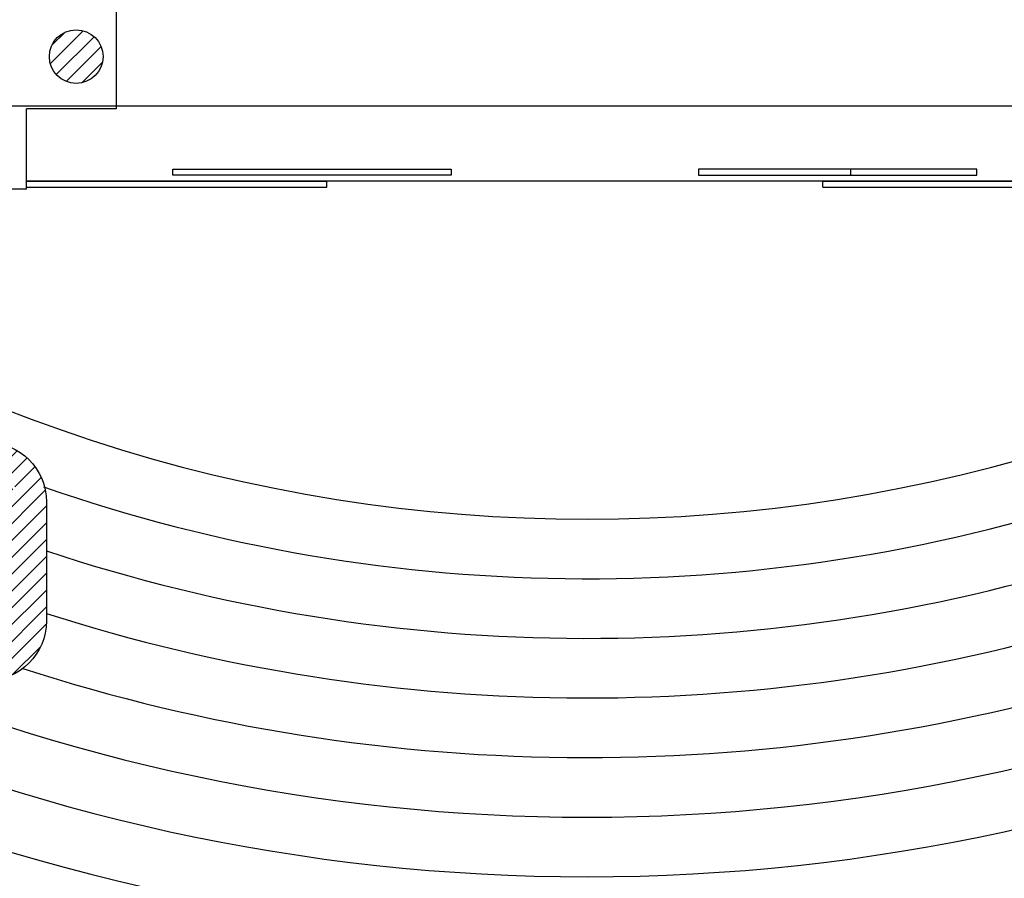
# Model space of a CAD drawing. Extents: x -2594 to 242556, y -25960 to 64244.
# Drawn here: x 49916 to 54870, y 15526 to 19848 of the extents above; entities that cross this region are included whole.
import ezdxf

# ---------------------------------------------------------------- set-up
doc = ezdxf.new("R2010")
doc.units = 0
doc.header["$LTSCALE"] = 50
doc.header["$MEASUREMENT"] = 0
doc.layers.get('0').update_dxf_attribs({"color": 8, "linetype": 'CONTINUOUS'})
for name, color, linetype in [('ACO', 8, 'CONTINUOUS'), ('AFLST', 8, 'CONTINUOUS'), ('IPXLIBROS', 8, 'CONTINUOUS'), ('IWA', 8, 'CONTINUOUS'), ('MAIN', 8, 'CONTINUOUS'), ('MAIN_ANT-STORAGE', 7, 'CONTINUOUS'), ('MAIN_LAC-PANEL', 7, 'CONTINUOUS'), ('X-AWA', 8, 'CONTINUOUS')]:
    doc.layers.add(name, color=color, linetype=linetype)

msp = doc.modelspace()

# ---------------------------------------------------------------- hatches: boundary and pattern name
at = {"layer": 'X-AWA'}
h = msp.add_hatch(dxfattribs=at)
h.set_pattern_fill('_U', color=256, scale=60, angle=45, style=0, pattern_type=0)
h.set_pattern_definition([(45, (-82137.8, -9824.26), (-42.426407, 42.426407), [])])
h.paths.add_polyline_path([(25779.07474, 26552.8188), (25331.70956, 26553.31497), (25331.70956, 25948.68322), (25778.40353, 25947.63417)], flags=17)
h.paths.add_polyline_path([(28444.12075, 26781.11545), (29084.12036, 26780.40562), (29083.42366, 26152.24007), (28443.42405, 26152.94989)], flags=17)
h.paths.add_polyline_path([(28554.12068, 26780.99345), (28974.12043, 26780.52762), (28974.58625, 27200.52737), (28554.58651, 27200.99319)], flags=16)
h.paths.add_polyline_path([(47121.89692, 19065.68917), (47122.68213, 19773.65426), (46472.68253, 19774.37518), (46471.89721, 19066.3054)])
h.paths.add_polyline_path([(44068.92616, 19068.58353), (44069.70212, 19768.215), (43419.70252, 19768.93591), (43418.92644, 19069.19976)])
h.paths.add_polyline_path([(41037.96932, 19071.45703), (41038.73891, 19765.34289), (40388.73931, 19766.06381), (40387.9696, 19072.07326)])
h.paths.add_polyline_path([(38042.36109, 19083.60879), (38043.13673, 19782.95158), (37393.13713, 19783.6725), (37392.36384, 19086.44976)])
h.paths.add_polyline_path([(25904.90749, 19114.94405), (25905.65922, 19792.72834), (25389.64671, 19793.30065), (25388.8945, 19115.08052)], flags=16)
h.paths.add_polyline_path([(29061.63122, 19114.77215), (29062.38234, 19792.00743), (27896.37024, 19793.30065), (27895.61802, 19115.08052)])
h.paths.add_polyline_path([(31404.20165, 19114.29376), (31404.95884, 19797.00477), (32054.95844, 19796.28385), (32054.19852, 19111.1086)])
h.paths.add_polyline_path([(34397.53494, 19801.28119), (34396.75672, 19099.61502), (35046.75383, 19096.6466), (35047.53454, 19800.56027)])
h.paths.add_polyline_path([(47077.81919, 26118.82257), (46457.81919, 26118.82257), (46457.81919, 26738.82257), (47077.81919, 26738.82257)])
h.paths.add_polyline_path([(44056.55532, 26118.82257), (43436.55532, 26118.82257), (43436.55532, 26738.82257), (44056.55532, 26738.82257)])
h.paths.add_polyline_path([(41083.71652, 26113.1464), (41084.40971, 26738.14602), (40474.41008, 26738.82257), (40473.71689, 26113.82295)])
h.paths.add_polyline_path([(38080.17318, 26118.82257), (37470.17318, 26118.82257), (37470.17318, 26738.82257), (38080.17318, 26738.82257)])
h.paths.add_polyline_path([(35079.70231, 26118.82257), (34459.70231, 26118.82257), (34459.70231, 26738.82257), (35079.70231, 26738.82257)])
edge = h.paths.add_edge_path()
edge.add_arc((49750.27483, 26403.79469), 135, 0, 360)
edge = h.paths.add_edge_path()
edge.add_arc((50200.27483, 24403.79469), 135, 0, 360)
edge = h.paths.add_edge_path()
edge.add_arc((49750.27483, 24403.79469), 135, 0, 360)
edge = h.paths.add_edge_path()
edge.add_arc((50200.27483, 19662.24972), 135, 0, 360)
edge = h.paths.add_edge_path()
edge.add_arc((49738.59981, 19413.39317), 120, 0, 360)
h.paths.add_polyline_path([(49900.27483, 17496.31363), (49600.27483, 17496.31363), (49600.27483, 17486.31363), (49745.27483, 17486.31363), (49745.27483, 16756.31363), (49600.27483, 16756.31363), (49600.27483, 16746.31363), (49900.27483, 16746.31363), (49900.27483, 16756.31363), (49755.27483, 16756.31363), (49755.27483, 17486.31363), (49900.27483, 17486.31363)], flags=16)
edge = h.paths.add_edge_path()
edge.add_arc((49750.27483, 16821.31363), 300, 180, 360, ccw=False)
edge.add_line((49450.27483, 16821.31363), (49450.27483, 17421.31363))
edge.add_arc((49750.27483, 17421.31363), 300, 0, 180, ccw=False)
edge.add_line((50050.27483, 17421.31363), (50050.27483, 16821.31363))
edge = h.paths.add_edge_path()
edge.add_arc((43750.27483, 16952.34524), 300, 180, 360, ccw=False)
edge.add_line((43450.27483, 16952.34524), (43450.27483, 17552.34524))
edge.add_arc((43750.27483, 17552.34524), 300, 0, 180, ccw=False)
edge.add_line((44050.27483, 17552.34524), (44050.27483, 16952.34524))
h.paths.add_polyline_path([(43900.27483, 17627.34524), (43600.27483, 17627.34524), (43600.27483, 17617.34524), (43745.27483, 17617.34524), (43745.27483, 16887.34524), (43600.27483, 16887.34524), (43600.27483, 16877.34524), (43900.27483, 16877.34524), (43900.27483, 16887.34524), (43755.27483, 16887.34524), (43755.27483, 17617.34524), (43900.27483, 17617.34524)], flags=16)
h.paths.add_polyline_path([(31900.27483, 18283.11416), (31600.27483, 18283.11416), (31600.27483, 18273.11416), (31745.27483, 18273.11416), (31745.27483, 17543.11416), (31600.27483, 17543.11416), (31600.27483, 17533.11416), (31900.27483, 17533.11416), (31900.27483, 17543.11416), (31755.27483, 17543.11416), (31755.27483, 18273.11416), (31900.27483, 18273.11416)], flags=16)
h.paths.add_polyline_path([(37900.27483, 17889.48676), (37600.27483, 17889.48676), (37600.27483, 17879.48676), (37745.27483, 17879.48676), (37745.27483, 17149.48676), (37600.27483, 17149.48676), (37600.27483, 17139.48676), (37900.27483, 17139.48676), (37900.27483, 17149.48676), (37755.27483, 17149.48676), (37755.27483, 17879.48676), (37900.27483, 17879.48676)], flags=16)
edge = h.paths.add_edge_path()
edge.add_arc((31750.27483, 17608.11416), 300, 180, 360, ccw=False)
edge.add_line((31450.27483, 17608.11416), (31450.27483, 18208.11416))
edge.add_arc((31750.27483, 18208.11416), 300, 0, 180, ccw=False)
edge.add_line((32050.27483, 18208.11416), (32050.27483, 17608.11416))
edge = h.paths.add_edge_path()
edge.add_arc((37750.27483, 17214.48676), 300, 180, 360, ccw=False)
edge.add_line((37450.27483, 17214.48676), (37450.27483, 17814.48676))
edge.add_arc((37750.27483, 17814.48676), 300, 0, 180, ccw=False)
edge.add_line((38050.27483, 17814.48676), (38050.27483, 17214.48676))
h.paths.add_polyline_path([(25900.27483, 18808.79469), (25600.27483, 18808.79469), (25600.27483, 18798.79469), (25745.27483, 18798.79469), (25745.27483, 18068.79469), (25600.27483, 18068.79469), (25600.27483, 18058.79469), (25900.27483, 18058.79469), (25900.27483, 18068.79469), (25755.27483, 18068.79469), (25755.27483, 18798.79469), (25900.27483, 18798.79469)], flags=16)
edge = h.paths.add_edge_path()
edge.add_arc((25750.27483, 18133.79469), 300, 180, 360, ccw=False)
edge.add_line((25450.27483, 18133.79469), (25450.27483, 18733.79469))
edge.add_arc((25750.27483, 18733.79469), 300, 0, 180, ccw=False)
edge.add_line((26050.27483, 18733.79469), (26050.27483, 18133.79469))
edge = h.paths.add_edge_path()
edge.add_line((25331.70956, 26784.56742), (25751.70956, 26784.1016))
edge.add_line((25751.70956, 26784.1016), (25751.70956, 27204.10186))
edge.add_line((25751.70956, 27204.10186), (25331.70956, 27204.56768))
edge.add_line((25331.70956, 27204.56768), (25331.24374, 26784.56794))
edge.add_line((28323.85478, 26541.37448), (27903.85593, 26542.64265))
edge.add_line((27903.85593, 26542.64265), (27903.19047, 25942.64421))
edge.add_line((27903.19047, 25942.64421), (28323.18964, 25941.65786))
edge.add_line((28323.18964, 25941.65786), (28323.85509, 26541.6563))
edge.add_line((28554.12068, 26780.99345), (28974.12043, 26780.52762))
edge.add_line((30819.38567, 26780.35975), (31253.28328, 26779.87852))
edge.add_line((31253.28328, 26779.87852), (31253.74905, 27199.83363))
edge.add_line((31253.74905, 27199.83363), (30819.85144, 27200.31487))
edge.add_line((30819.85144, 27200.31487), (30819.38358, 26778.48104))
edge.add_line((31405.77329, 26157.8303), (32042.59332, 26157.124))
edge.add_line((32042.59332, 26157.124), (32043.28097, 26777.12362))
edge.add_line((32043.28097, 26777.12362), (31406.46093, 26777.82992))
edge.add_line((31406.46093, 26777.82992), (31405.76424, 26149.66436))
edge.add_line((28412.38274, 19792.72834), (28411.63101, 19114.94405))
edge.add_line((28315.61816, 19114.96945), (28316.36998, 19792.83483))

# ---------------------------------------------------------------- linework, layer by layer
at = {"color": 60, "linetype": 'Continuous', "invisible_edges": 15}
for points in [[(53418.84999, 17717.03629, 664.20001), (53399.85, 17320.81631, 664.20001), (53399.85, 17736.03631, 664.20001)], [(53399.85, 17736.03631, 664.20001), (53845.45, 17717.03629, 664.20001), (53418.84999, 17717.03629, 664.20001)], [(53399.85, 17736.03631, 664.20001), (53864.45001, 17736.03631, 664.20001), (53845.45, 17717.03629, 664.20001)], [(53418.84999, 17717.03629, 711.19998), (53845.45, 17717.03629, 711.19998), (53399.85, 17736.03631, 711.19998)], [(53845.45, 17717.03629, 711.19998), (53864.45001, 17736.03631, 711.19998), (53399.85, 17736.03631, 711.19998)], [(53399.85, 17736.03631, 711.19998), (53399.85, 17320.81631, 711.19998), (53418.84999, 17717.03629, 711.19998)], [(53864.45001, 17320.81631, 664.20001), (53845.45, 17717.03629, 664.20001), (53864.45001, 17736.03631, 664.20001)], [(53845.45, 17717.03629, 711.19998), (53864.45001, 17320.81631, 711.19998), (53864.45001, 17736.03631, 711.19998)], [(53418.84999, 17320.81631, 664.20001), (53380.8, 17301.81632, 664.20001), (53399.85, 17320.81631, 664.20001)], [(53845.45, 17320.81631, 664.20001), (53380.8, 17301.81632, 664.20001), (53418.84999, 17320.81631, 664.20001)], [(53845.45, 17320.81631, 664.20001), (53883.49999, 17301.81632, 664.20001), (53380.8, 17301.81632, 664.20001)], [(53418.84999, 17320.81631, 711.19998), (53380.8, 17320.81631, 724.70002), (53883.49999, 17320.81631, 724.70002)], [(53418.84999, 17320.81631, 711.19998), (53399.85, 17320.81631, 711.19998), (53380.8, 17320.81631, 724.70002)], [(53399.85, 17320.81631, 711.19998), (53380.8, 17320.81631, 664.20001), (53380.8, 17320.81631, 724.70002)], [(53418.84999, 17320.81631, 711.19998), (53883.49999, 17320.81631, 724.70002), (53845.45, 17320.81631, 711.19998)], [(53864.45001, 17320.81631, 664.20001), (53883.49999, 17301.81632, 664.20001), (53845.45, 17320.81631, 664.20001)], [(53883.49999, 17320.81631, 724.70002), (53864.45001, 17320.81631, 711.19998), (53845.45, 17320.81631, 711.19998)], [(53883.49999, 17320.81631, 724.70002), (53883.49999, 17320.81631, 664.20001), (53864.45001, 17320.81631, 711.19998)]]:
    msp.add_3dface(points, dxfattribs=at)
at = {"layer": 'ACO'}
msp.add_lwpolyline([(50050.27483, 16821.31363, -1), (49450.27483, 16821.31363), (49450.27483, 17421.31363, -1), (50050.27483, 17421.31363)], format="xyb", close=True, dxfattribs=at)
at = {"layer": 'AFLST'}
for radius, start, end in [(10712.46816, 216.828861093, 323.171138907), (10412.46816, 218.075354554, 321.924645446), (10112.46816, 219.419426722, 320.580573278), (9812.46816, 220.874649749, 319.125350251), (9512.46816, 222.457621677, 317.542378323), (8312.46816, 250.792896621, 288.877318574), (8612.46816, 251.587204267, 288.1977813), (8912.46816, 252.228068241, 287.564903361), (9212.46816, 252.049938252, 287.811141359)]:
    msp.add_arc((52770.61712, 25346.25186), radius, start, end, dxfattribs=at)
at = {"layer": 'IPXLIBROS'}
for p, q in [((13969.92112, 19413.79469), (92650.72642, 19413.79469)), ((55467.70412, 19035.63783), (49950.63641, 19035.63783)), ((53956.68109, 19035.50295), (55467.70412, 19035.50295)), ((53956.68109, 19005.50295), (55467.70412, 19005.50295))]:
    msp.add_line(p, q, dxfattribs=at)
msp.add_arc((52770.61712, 25346.25186), 8012.46816, 233.265785637, 306.734214363, dxfattribs=at)
at = {"layer": 'IWA'}
for q in [(49950.63641, 19399.13319), (49830.63641, 18995.63783)]:
    msp.add_line((49950.63641, 18995.63783), q, dxfattribs=at)
at = {"layer": 'MAIN', "color": 60, "linetype": 'Continuous', "invisible_edges": 15}
for points in [[(52099.39203, 17938.83569, 12.7), (52086.69203, 17938.83569, 12.7), (52090.41177, 17947.81596, 12.7), (52099.39203, 17951.53572, 12.7)], [(52099.39203, 17938.83569, 12.7), (52099.39203, 17926.1357, 12.7), (52090.41177, 17929.85546, 12.7), (52086.69203, 17938.83569, 12.7)], [(52099.39203, 17938.83569, 22.86), (52095.58203, 17938.83569, 22.86), (52096.69795, 17941.52979, 22.86), (52099.39203, 17942.64571, 22.86)], [(52099.39203, 17938.83569, 22.86), (52099.39203, 17935.02571, 22.86), (52096.69795, 17936.14163, 22.86), (52095.58203, 17938.83569, 22.86)], [(52099.39203, 17938.83569, 12.7), (52099.39203, 17951.53572, 12.7), (52108.37228, 17947.81596, 12.7), (52112.09203, 17938.83569, 12.7)], [(52099.39203, 17938.83569, 22.86), (52099.39203, 17942.64571, 22.86), (52102.0861, 17941.52979, 22.86), (52103.20203, 17938.83569, 22.86)], [(52099.39203, 17938.83569, 12.7), (52112.09203, 17938.83569, 12.7), (52108.37228, 17929.85546, 12.7), (52099.39203, 17926.1357, 12.7)], [(52099.39203, 17938.83569, 22.86), (52103.20203, 17938.83569, 22.86), (52102.0861, 17936.14163, 22.86), (52099.39203, 17935.02571, 22.86)], [(52645.42598, 17938.83569, 12.7), (52632.72599, 17938.83569, 12.7), (52636.44572, 17947.81596, 12.7), (52645.42598, 17951.53572, 12.7)], [(52645.42598, 17938.83569, 12.7), (52645.42598, 17926.1357, 12.7), (52636.44572, 17929.85546, 12.7), (52632.72599, 17938.83569, 12.7)], [(52645.42598, 17938.83569, 22.86), (52641.616, 17938.83569, 22.86), (52642.73192, 17941.52979, 22.86), (52645.42598, 17942.64571, 22.86)], [(52645.42598, 17938.83569, 22.86), (52645.42598, 17935.02571, 22.86), (52642.73192, 17936.14163, 22.86), (52641.616, 17938.83569, 22.86)], [(52645.42598, 17938.83569, 12.7), (52645.42598, 17951.53572, 12.7), (52654.40625, 17947.81596, 12.7), (52658.12597, 17938.83569, 12.7)], [(52645.42598, 17938.83569, 22.86), (52645.42598, 17942.64571, 22.86), (52648.12008, 17941.52979, 22.86), (52649.236, 17938.83569, 22.86)], [(52645.42598, 17938.83569, 12.7), (52658.12597, 17938.83569, 12.7), (52654.40625, 17929.85546, 12.7), (52645.42598, 17926.1357, 12.7)], [(52645.42598, 17938.83569, 22.86), (52649.236, 17938.83569, 22.86), (52648.12008, 17936.14163, 22.86), (52645.42598, 17935.02571, 22.86)], [(53797.43027, 17906.95869, 739.13999), (53772.50105, 17931.88788, 739.13999), (53778.22889, 17936.52619, 739.13999), (53784.22344, 17939.64674, 739.13999)], [(53797.43027, 17906.95869, 739.13999), (53784.22344, 17939.64674, 739.13999), (53790.70324, 17941.56615, 739.13999), (53797.43027, 17942.21389, 739.13999)], [(53797.43027, 17906.95869, 739.13999), (53797.43027, 17942.21389, 739.13999), (53804.76023, 17941.44348, 739.13999), (53811.20555, 17939.41127, 739.13999)], [(53797.43027, 17906.95869, 739.13999), (53811.20555, 17939.41127, 739.13999), (53817.14472, 17936.18658, 739.13999), (53822.35945, 17931.88788, 739.13999)], [(53968.42562, 17938.83569, 12.7), (53955.72562, 17938.83569, 12.7), (53959.44536, 17947.81596, 12.7), (53968.42562, 17951.53572, 12.7)], [(53968.42562, 17938.83569, 12.7), (53968.42562, 17926.1357, 12.7), (53959.44536, 17929.85546, 12.7), (53955.72562, 17938.83569, 12.7)], [(53968.42562, 17938.83569, 22.86), (53964.61562, 17938.83569, 22.86), (53965.73154, 17941.52979, 22.86), (53968.42562, 17942.64571, 22.86)], [(53968.42562, 17938.83569, 22.86), (53968.42562, 17935.02571, 22.86), (53965.73154, 17936.14163, 22.86), (53964.61562, 17938.83569, 22.86)], [(53968.42562, 17938.83569, 12.7), (53968.42562, 17951.53572, 12.7), (53977.40587, 17947.81596, 12.7), (53981.12562, 17938.83569, 12.7)], [(53968.42562, 17938.83569, 22.86), (53968.42562, 17942.64571, 22.86), (53971.1197, 17941.52979, 22.86), (53972.23562, 17938.83569, 22.86)], [(53968.42562, 17938.83569, 12.7), (53981.12562, 17938.83569, 12.7), (53977.40587, 17929.85546, 12.7), (53968.42562, 17926.1357, 12.7)], [(53968.42562, 17938.83569, 22.86), (53972.23562, 17938.83569, 22.86), (53971.1197, 17936.14163, 22.86), (53968.42562, 17935.02571, 22.86)], [(54295.45063, 17938.83569, 12.7), (54282.75061, 17938.83569, 12.7), (54286.47036, 17947.81596, 12.7), (54295.45063, 17951.53572, 12.7)], [(54295.45063, 17938.83569, 12.7), (54295.45063, 17926.1357, 12.7), (54286.47036, 17929.85546, 12.7), (54282.75061, 17938.83569, 12.7)], [(54295.45063, 17938.83569, 22.86), (54291.64062, 17938.83569, 22.86), (54292.75654, 17941.52979, 22.86), (54295.45063, 17942.64571, 22.86)], [(54295.45063, 17938.83569, 22.86), (54295.45063, 17935.02571, 22.86), (54292.75654, 17936.14163, 22.86), (54291.64062, 17938.83569, 22.86)], [(54295.45063, 17938.83569, 12.7), (54295.45063, 17951.53572, 12.7), (54304.43086, 17947.81596, 12.7), (54308.15062, 17938.83569, 12.7)], [(54295.45063, 17938.83569, 22.86), (54295.45063, 17942.64571, 22.86), (54298.14469, 17941.52979, 22.86), (54299.26061, 17938.83569, 22.86)], [(54295.45063, 17938.83569, 12.7), (54308.15062, 17938.83569, 12.7), (54304.43086, 17929.85546, 12.7), (54295.45063, 17926.1357, 12.7)], [(54295.45063, 17938.83569, 22.86), (54299.26061, 17938.83569, 22.86), (54298.14469, 17936.14163, 22.86), (54295.45063, 17935.02571, 22.86)], [(52972.41794, 17866.93569, 739.13999), (52939.96534, 17880.711, 739.13999), (52943.19004, 17886.65015, 739.13999), (52947.48876, 17891.86488, 739.13999)], [(52972.41794, 17866.93569, 739.13999), (52947.48876, 17891.86488, 739.13999), (52953.21657, 17896.50319, 739.13999), (52959.21112, 17899.62374, 739.13999)], [(52972.41794, 17866.93569, 739.13999), (52959.21112, 17899.62374, 739.13999), (52965.69092, 17901.54315, 739.13999), (52972.41794, 17902.19089, 739.13999)], [(52972.41794, 17866.93569, 739.13999), (52972.41794, 17902.19089, 739.13999), (52979.74791, 17901.42048, 739.13999), (52986.19325, 17899.38827, 739.13999)], [(52972.41794, 17866.93569, 739.13999), (52986.19325, 17899.38827, 739.13999), (52992.1324, 17896.16358, 739.13999), (52997.34712, 17891.86488, 739.13999)], [(52972.41794, 17866.93569, 739.13999), (52997.34712, 17891.86488, 739.13999), (53001.98543, 17886.13705, 739.13999), (53005.10599, 17880.14253, 739.13999)], [(53797.43027, 17906.95869, 739.13999), (53762.17504, 17906.95869, 739.13999), (53762.94545, 17914.28866, 739.13999), (53764.97767, 17920.73399, 739.13999)], [(53797.43027, 17906.95869, 739.13999), (53764.74222, 17893.75186, 739.13999), (53762.82278, 17900.23168, 739.13999), (53762.17504, 17906.95869, 739.13999)], [(53797.43027, 17906.95869, 739.13999), (53772.50105, 17882.0295, 739.13999), (53767.86274, 17887.75733, 739.13999), (53764.74222, 17893.75186, 739.13999)], [(53797.43027, 17906.95869, 739.13999), (53764.97767, 17920.73399, 739.13999), (53768.20236, 17926.67315, 739.13999), (53772.50105, 17931.88788, 739.13999)], [(53797.43027, 17906.95869, 739.13999), (53783.65494, 17874.50611, 739.13999), (53777.71581, 17877.73081, 739.13999), (53772.50105, 17882.0295, 739.13999)], [(53797.43027, 17906.95869, 739.13999), (53797.43027, 17871.70349, 739.13999), (53790.1003, 17872.4739, 739.13999), (53783.65494, 17874.50611, 739.13999)], [(53797.43027, 17906.95869, 739.13999), (53822.35945, 17931.88788, 739.13999), (53826.99776, 17926.16005, 739.13999), (53830.11831, 17920.16552, 739.13999)], [(53797.43027, 17906.95869, 739.13999), (53830.11831, 17920.16552, 739.13999), (53832.03771, 17913.6857, 739.13999), (53832.68545, 17906.95869, 739.13999)], [(53797.43027, 17906.95869, 739.13999), (53810.63709, 17874.27064, 739.13999), (53804.15725, 17872.35123, 739.13999), (53797.43027, 17871.70349, 739.13999)], [(53797.43027, 17906.95869, 739.13999), (53822.35945, 17882.0295, 739.13999), (53816.6316, 17877.3912, 739.13999), (53810.63709, 17874.27064, 739.13999)], [(53797.43027, 17906.95869, 739.13999), (53829.88283, 17893.18339, 739.13999), (53826.65813, 17887.24424, 739.13999), (53822.35945, 17882.0295, 739.13999)], [(53797.43027, 17906.95869, 739.13999), (53832.68545, 17906.95869, 739.13999), (53831.91504, 17899.62872, 739.13999), (53829.88283, 17893.18339, 739.13999)], [(52972.41794, 17866.93569, 739.13999), (52937.16272, 17866.93569, 739.13999), (52937.93313, 17874.26566, 739.13999), (52939.96534, 17880.711, 739.13999)], [(52972.41794, 17866.93569, 739.13999), (52939.72989, 17853.72886, 739.13999), (52937.81046, 17860.20869, 739.13999), (52937.16272, 17866.93569, 739.13999)], [(52972.41794, 17866.93569, 739.13999), (52947.48876, 17842.0065, 739.13999), (52942.85045, 17847.73433, 739.13999), (52939.72989, 17853.72886, 739.13999)], [(52972.41794, 17866.93569, 739.13999), (52958.64262, 17834.48311, 739.13999), (52952.70348, 17837.70781, 739.13999), (52947.48876, 17842.0065, 739.13999)], [(52972.41794, 17866.93569, 739.13999), (52972.41794, 17831.6805, 739.13999), (52965.08797, 17832.45091, 739.13999), (52958.64262, 17834.48311, 739.13999)], [(52972.41794, 17866.93569, 739.13999), (53005.10599, 17880.14253, 739.13999), (53007.0254, 17873.6627, 739.13999), (53007.67313, 17866.93569, 739.13999)], [(52972.41794, 17866.93569, 739.13999), (52985.62477, 17834.24763, 739.13999), (52979.14495, 17832.32823, 739.13999), (52972.41794, 17831.6805, 739.13999)], [(52972.41794, 17866.93569, 739.13999), (52997.34712, 17842.0065, 739.13999), (52991.61929, 17837.36819, 739.13999), (52985.62477, 17834.24763, 739.13999)], [(52972.41794, 17866.93569, 739.13999), (53004.87052, 17853.16039, 739.13999), (53001.64583, 17847.22123, 739.13999), (52997.34712, 17842.0065, 739.13999)], [(52972.41794, 17866.93569, 739.13999), (53007.67313, 17866.93569, 739.13999), (53006.90272, 17859.60573, 739.13999), (53004.87052, 17853.16039, 739.13999)], [(53797.43027, 17576.88569, 1233.69999), (53797.43027, 17576.88569, 1242.45003), (53791.24307, 17576.88569, 1239.88725), (53788.68025, 17576.88569, 1233.69999)], [(53797.43027, 17576.88569, 1233.69999), (53788.68025, 17576.88569, 1233.69999), (53791.24307, 17576.88569, 1227.51286), (53797.43027, 17576.88569, 1224.94994)], [(53797.43027, 17570.53568, 1233.69999), (53788.68025, 17570.53568, 1233.69999), (53791.24307, 17570.53568, 1239.88725), (53797.43027, 17570.53568, 1242.45003)], [(53797.43027, 17570.53568, 1233.69999), (53797.43027, 17570.53568, 1224.94994), (53791.24307, 17570.53568, 1227.51286), (53788.68025, 17570.53568, 1233.69999)], [(53797.43027, 17576.88569, 1233.69999), (53806.18024, 17576.88569, 1233.69999), (53803.61742, 17576.88569, 1239.88725), (53797.43027, 17576.88569, 1242.45003)], [(53797.43027, 17576.88569, 1233.69999), (53797.43027, 17576.88569, 1224.94994), (53803.61742, 17576.88569, 1227.51286), (53806.18024, 17576.88569, 1233.69999)], [(53797.43027, 17570.53568, 1233.69999), (53797.43027, 17570.53568, 1242.45003), (53803.61742, 17570.53568, 1239.88725), (53806.18024, 17570.53568, 1233.69999)], [(53797.43027, 17570.53568, 1233.69999), (53806.18024, 17570.53568, 1233.69999), (53803.61742, 17570.53568, 1227.51286), (53797.43027, 17570.53568, 1224.94994)], [(52099.39203, 17415.02675, 12.7), (52086.69203, 17415.02675, 12.7), (52090.41177, 17424.00701, 12.7), (52099.39203, 17427.72675, 12.7)], [(52099.39203, 17415.02675, 12.7), (52099.39203, 17402.32675, 12.7), (52090.41177, 17406.04649, 12.7), (52086.69203, 17415.02675, 12.7)], [(52099.39203, 17415.02675, 22.86), (52095.58203, 17415.02675, 22.86), (52096.69795, 17417.72082, 22.86), (52099.39203, 17418.83675, 22.86)], [(52099.39203, 17415.02675, 22.86), (52099.39203, 17411.21675, 22.86), (52096.69795, 17412.33267, 22.86), (52095.58203, 17415.02675, 22.86)], [(52099.39203, 17415.02675, 12.7), (52099.39203, 17427.72675, 12.7), (52108.37228, 17424.00701, 12.7), (52112.09203, 17415.02675, 12.7)], [(52099.39203, 17415.02675, 22.86), (52099.39203, 17418.83675, 22.86), (52102.0861, 17417.72082, 22.86), (52103.20203, 17415.02675, 22.86)], [(52099.39203, 17415.02675, 12.7), (52112.09203, 17415.02675, 12.7), (52108.37228, 17406.04649, 12.7), (52099.39203, 17402.32675, 12.7)], [(52099.39203, 17415.02675, 22.86), (52103.20203, 17415.02675, 22.86), (52102.0861, 17412.33267, 22.86), (52099.39203, 17411.21675, 22.86)], [(52645.42598, 17415.02675, 12.7), (52632.72599, 17415.02675, 12.7), (52636.44572, 17424.00701, 12.7), (52645.42598, 17427.72675, 12.7)], [(52645.42598, 17415.02675, 12.7), (52645.42598, 17402.32675, 12.7), (52636.44572, 17406.04649, 12.7), (52632.72599, 17415.02675, 12.7)], [(52645.42598, 17415.02675, 22.86), (52641.616, 17415.02675, 22.86), (52642.73192, 17417.72082, 22.86), (52645.42598, 17418.83675, 22.86)], [(52645.42598, 17415.02675, 22.86), (52645.42598, 17411.21675, 22.86), (52642.73192, 17412.33267, 22.86), (52641.616, 17415.02675, 22.86)], [(52645.42598, 17415.02675, 12.7), (52645.42598, 17427.72675, 12.7), (52654.40625, 17424.00701, 12.7), (52658.12597, 17415.02675, 12.7)], [(52645.42598, 17415.02675, 22.86), (52645.42598, 17418.83675, 22.86), (52648.12008, 17417.72082, 22.86), (52649.236, 17415.02675, 22.86)], [(52645.42598, 17415.02675, 12.7), (52658.12597, 17415.02675, 12.7), (52654.40625, 17406.04649, 12.7), (52645.42598, 17402.32675, 12.7)], [(52645.42598, 17415.02675, 22.86), (52649.236, 17415.02675, 22.86), (52648.12008, 17412.33267, 22.86), (52645.42598, 17411.21675, 22.86)], [(53968.42562, 17415.02675, 12.7), (53955.72562, 17415.02675, 12.7), (53959.44536, 17424.00701, 12.7), (53968.42562, 17427.72675, 12.7)], [(53968.42562, 17415.02675, 12.7), (53968.42562, 17402.32675, 12.7), (53959.44536, 17406.04649, 12.7), (53955.72562, 17415.02675, 12.7)], [(53968.42562, 17415.02675, 22.86), (53964.61562, 17415.02675, 22.86), (53965.73154, 17417.72082, 22.86), (53968.42562, 17418.83675, 22.86)], [(53968.42562, 17415.02675, 22.86), (53968.42562, 17411.21675, 22.86), (53965.73154, 17412.33267, 22.86), (53964.61562, 17415.02675, 22.86)], [(53968.42562, 17415.02675, 12.7), (53968.42562, 17427.72675, 12.7), (53977.40587, 17424.00701, 12.7), (53981.12562, 17415.02675, 12.7)], [(53968.42562, 17415.02675, 22.86), (53968.42562, 17418.83675, 22.86), (53971.1197, 17417.72082, 22.86), (53972.23562, 17415.02675, 22.86)], [(53968.42562, 17415.02675, 12.7), (53981.12562, 17415.02675, 12.7), (53977.40587, 17406.04649, 12.7), (53968.42562, 17402.32675, 12.7)], [(53968.42562, 17415.02675, 22.86), (53972.23562, 17415.02675, 22.86), (53971.1197, 17412.33267, 22.86), (53968.42562, 17411.21675, 22.86)], [(54295.45063, 17415.02675, 12.7), (54282.75061, 17415.02675, 12.7), (54286.47036, 17424.00701, 12.7), (54295.45063, 17427.72675, 12.7)], [(54295.45063, 17415.02675, 12.7), (54295.45063, 17402.32675, 12.7), (54286.47036, 17406.04649, 12.7), (54282.75061, 17415.02675, 12.7)], [(54295.45063, 17415.02675, 22.86), (54291.64062, 17415.02675, 22.86), (54292.75654, 17417.72082, 22.86), (54295.45063, 17418.83675, 22.86)], [(54295.45063, 17415.02675, 22.86), (54295.45063, 17411.21675, 22.86), (54292.75654, 17412.33267, 22.86), (54291.64062, 17415.02675, 22.86)], [(54295.45063, 17415.02675, 12.7), (54295.45063, 17427.72675, 12.7), (54304.43086, 17424.00701, 12.7), (54308.15062, 17415.02675, 12.7)], [(54295.45063, 17415.02675, 22.86), (54295.45063, 17418.83675, 22.86), (54298.14469, 17417.72082, 22.86), (54299.26061, 17415.02675, 22.86)], [(54295.45063, 17415.02675, 12.7), (54308.15062, 17415.02675, 12.7), (54304.43086, 17406.04649, 12.7), (54295.45063, 17402.32675, 12.7)], [(54295.45063, 17415.02675, 22.86), (54299.26061, 17415.02675, 22.86), (54298.14469, 17412.33267, 22.86), (54295.45063, 17411.21675, 22.86)], [(52972.41794, 16776.91781, 711.19998), (52932.0381, 16841.53901, 711.19998), (52941.42459, 16846.52991, 711.19998), (52951.41435, 16850.16588, 711.19998)], [(52972.41794, 16776.91781, 711.19998), (52951.41435, 16850.16588, 711.19998), (52961.81296, 16852.37621, 711.19998), (52972.41794, 16853.11781, 711.19998)], [(52972.41794, 16776.91781, 711.19998), (52972.41794, 16853.11781, 711.19998), (52984.33823, 16852.17964, 711.19998), (52994.69665, 16849.78821, 711.19998)], [(52972.41794, 16776.91781, 711.19998), (52994.69665, 16849.78821, 711.19998), (53004.62144, 16845.97842, 711.19998), (53013.91942, 16840.82444, 711.19998)], [(52972.41794, 16776.91781, 711.19998), (52897.15607, 16788.83808, 711.19998), (52899.5475, 16799.19646, 711.19998), (52903.35729, 16809.12129, 711.19998)], [(52972.41794, 16776.91781, 711.19998), (52903.35729, 16809.12129, 711.19998), (52908.51123, 16818.41927, 711.19998), (52914.90906, 16826.90945, 711.19998)], [(52972.41794, 16776.91781, 711.19998), (52914.90906, 16826.90945, 711.19998), (52923.4375, 16835.29033, 711.19998), (52932.0381, 16841.53901, 711.19998)], [(52972.41794, 16776.91781, 711.19998), (53013.91942, 16840.82444, 711.19998), (53022.40964, 16834.42665, 711.19998), (53030.79052, 16825.89817, 711.19998)], [(52972.41794, 16776.91781, 711.19998), (53030.79052, 16825.89817, 711.19998), (53037.0392, 16817.29761, 711.19998), (53042.0301, 16807.91112, 711.19998)], [(52972.41794, 16776.91781, 711.19998), (53042.0301, 16807.91112, 711.19998), (53045.66607, 16797.92132, 711.19998), (53047.87636, 16787.52275, 711.19998)], [(52972.41794, 16776.91781, 711.19998), (52896.9595, 16766.31278, 711.19998), (52896.21794, 16776.91781, 711.19998), (52897.15607, 16788.83808, 711.19998)], [(52972.41794, 16776.91781, 711.19998), (52902.80577, 16745.92449, 711.19998), (52899.1698, 16755.91415, 711.19998), (52896.9595, 16766.31278, 711.19998)], [(52972.41794, 16776.91781, 711.19998), (52914.04534, 16727.93736, 711.19998), (52907.79667, 16736.53786, 711.19998), (52902.80577, 16745.92449, 711.19998)], [(52972.41794, 16776.91781, 711.19998), (52930.91644, 16713.0111, 711.19998), (52922.42623, 16719.40896, 711.19998), (52914.04534, 16727.93736, 711.19998)], [(52972.41794, 16776.91781, 711.19998), (52950.13921, 16704.0474, 711.19998), (52940.21442, 16707.85705, 711.19998), (52930.91644, 16713.0111, 711.19998)], [(52972.41794, 16776.91781, 711.19998), (52972.41794, 16700.71781, 711.19998), (52960.49763, 16701.65597, 711.19998), (52950.13921, 16704.0474, 711.19998)], [(52972.41794, 16776.91781, 12.7), (52960.3395, 16772.99326, 12.7), (52959.71792, 16776.91781, 12.7), (52960.3395, 16780.84228, 12.7)], [(52972.41794, 16776.91781, 12.7), (52960.3395, 16780.84228, 12.7), (52962.14342, 16784.38261, 12.7), (52964.95306, 16787.19225, 12.7)], [(52972.41794, 16776.91781, 12.7), (52964.95306, 16766.64329, 12.7), (52962.14342, 16769.45293, 12.7), (52960.3395, 16772.99326, 12.7)], [(52972.41794, 16776.91781, 12.7), (52964.95306, 16787.19225, 12.7), (52968.49342, 16788.99621, 12.7), (52972.41794, 16789.61776, 12.7)], [(52972.41794, 16776.91781, 12.7), (52972.41794, 16764.21778, 12.7), (52968.49342, 16764.83933, 12.7), (52964.95306, 16766.64329, 12.7)], [(52972.41794, 16776.91781, 22.86), (52969.11838, 16775.01276, 22.86), (52968.60793, 16776.91781, 22.86), (52969.11838, 16778.82278, 22.86)], [(52972.41794, 16776.91781, 22.86), (52969.11838, 16778.82278, 22.86), (52970.51293, 16780.21731, 22.86), (52972.41794, 16780.72775, 22.86)], [(52972.41794, 16776.91781, 22.86), (52972.41794, 16773.10779, 22.86), (52970.51293, 16773.61822, 22.86), (52969.11838, 16775.01276, 22.86)], [(52972.41794, 16776.91781, 12.7), (52972.41794, 16789.61776, 12.7), (52976.34245, 16788.99621, 12.7), (52979.8828, 16787.19225, 12.7)], [(52972.41794, 16776.91781, 711.19998), (53047.87636, 16787.52275, 711.19998), (53048.61794, 16776.91781, 711.19998), (53047.67979, 16764.99746, 711.19998)], [(52972.41794, 16776.91781, 12.7), (52979.8828, 16787.19225, 12.7), (52982.69244, 16784.38261, 12.7), (52984.49635, 16780.84228, 12.7)], [(52972.41794, 16776.91781, 12.7), (52984.49635, 16780.84228, 12.7), (52985.11793, 16776.91781, 12.7), (52984.49635, 16772.99326, 12.7)], [(52972.41794, 16776.91781, 22.86), (52972.41794, 16780.72775, 22.86), (52974.32293, 16780.21731, 22.86), (52975.71749, 16778.82278, 22.86)], [(52972.41794, 16776.91781, 22.86), (52975.71749, 16778.82278, 22.86), (52976.22794, 16776.91781, 22.86), (52975.71749, 16775.01276, 22.86)], [(52972.41794, 16776.91781, 711.19998), (52993.42149, 16703.66966, 711.19998), (52983.02293, 16701.45933, 711.19998), (52972.41794, 16700.71781, 711.19998)], [(52972.41794, 16776.91781, 711.19998), (53012.79778, 16712.29646, 711.19998), (53003.41127, 16707.30563, 711.19998), (52993.42149, 16703.66966, 711.19998)], [(52972.41794, 16776.91781, 711.19998), (53029.9268, 16726.92609, 711.19998), (53021.39835, 16718.54521, 711.19998), (53012.79778, 16712.29646, 711.19998)], [(52972.41794, 16776.91781, 711.19998), (53041.47859, 16744.71425, 711.19998), (53036.32463, 16735.41627, 711.19998), (53029.9268, 16726.92609, 711.19998)], [(52972.41794, 16776.91781, 711.19998), (53047.67979, 16764.99746, 711.19998), (53045.28835, 16754.63908, 711.19998), (53041.47859, 16744.71425, 711.19998)], [(52972.41794, 16776.91781, 12.7), (52979.8828, 16766.64329, 12.7), (52976.34245, 16764.83933, 12.7), (52972.41794, 16764.21778, 12.7)], [(52972.41794, 16776.91781, 12.7), (52984.49635, 16772.99326, 12.7), (52982.69244, 16769.45293, 12.7), (52979.8828, 16766.64329, 12.7)], [(52972.41794, 16776.91781, 22.86), (52975.71749, 16775.01276, 22.86), (52974.32293, 16773.61822, 22.86), (52972.41794, 16773.10779, 22.86)]]:
    msp.add_3dface(points, dxfattribs=at)
at = {"layer": 'MAIN_ANT-STORAGE', "color": 60, "linetype": 'Continuous', "invisible_edges": 15}
for points in [[(52634.31347, 17376.92675, 815.97498), (52634.31347, 17376.92675, 822.32502), (52629.82337, 17376.92675, 820.46511), (52627.96349, 17376.92675, 815.97498)], [(52634.31347, 17376.92675, 815.97498), (52627.96349, 17376.92675, 815.97498), (52629.82337, 17376.92675, 811.48484), (52634.31347, 17376.92675, 809.625)], [(52634.31347, 17370.57675, 815.97498), (52627.96349, 17370.57675, 815.97498), (52629.82337, 17370.57675, 820.46511), (52634.31347, 17370.57675, 822.32502)], [(52634.31347, 17370.57675, 815.97498), (52634.31347, 17370.57675, 809.625), (52629.82337, 17370.57675, 811.48484), (52627.96349, 17370.57675, 815.97498)], [(52634.31347, 17376.92675, 815.97498), (52640.66348, 17376.92675, 815.97498), (52638.8036, 17376.92675, 820.46511), (52634.31347, 17376.92675, 822.32502)], [(52634.31347, 17376.92675, 815.97498), (52634.31347, 17376.92675, 809.625), (52638.8036, 17376.92675, 811.48484), (52640.66348, 17376.92675, 815.97498)], [(52634.31347, 17370.57675, 815.97498), (52634.31347, 17370.57675, 822.32502), (52638.8036, 17370.57675, 820.46511), (52640.66348, 17370.57675, 815.97498)], [(52634.31347, 17370.57675, 815.97498), (52640.66348, 17370.57675, 815.97498), (52638.8036, 17370.57675, 811.48484), (52634.31347, 17370.57675, 809.625)], [(54284.33812, 17376.92675, 431.79999), (54284.33812, 17376.92675, 438.15), (54279.84798, 17376.92675, 436.29012), (54277.98811, 17376.92675, 431.79999)], [(54284.33812, 17376.92675, 431.79999), (54277.98811, 17376.92675, 431.79999), (54279.84798, 17376.92675, 427.30985), (54284.33812, 17376.92675, 425.45001)], [(54284.33812, 17370.57675, 431.79999), (54277.98811, 17370.57675, 431.79999), (54279.84798, 17370.57675, 436.29012), (54284.33812, 17370.57675, 438.15)], [(54284.33812, 17370.57675, 431.79999), (54284.33812, 17370.57675, 425.45001), (54279.84798, 17370.57675, 427.30985), (54277.98811, 17370.57675, 431.79999)], [(54284.33812, 17376.92675, 431.79999), (54290.68813, 17376.92675, 431.79999), (54288.82825, 17376.92675, 436.29012), (54284.33812, 17376.92675, 438.15)], [(54284.33812, 17376.92675, 431.79999), (54284.33812, 17376.92675, 425.45001), (54288.82825, 17376.92675, 427.30985), (54290.68813, 17376.92675, 431.79999)], [(54284.33812, 17370.57675, 431.79999), (54284.33812, 17370.57675, 438.15), (54288.82825, 17370.57675, 436.29012), (54290.68813, 17370.57675, 431.79999)], [(54284.33812, 17370.57675, 431.79999), (54290.68813, 17370.57675, 431.79999), (54288.82825, 17370.57675, 427.30985), (54284.33812, 17370.57675, 425.45001)]]:
    msp.add_3dface(points, dxfattribs=at)
at = {"layer": 'MAIN_LAC-PANEL', "color": 60, "linetype": 'Continuous', "invisible_edges": 15}
for points in [[(52116.85453, 18002.33569, 12.7), (52104.15453, 18002.33569, 12.7), (52104.58727, 18005.62269, 12.7), (52105.85601, 18008.68569, 12.7)], [(52116.85453, 18002.33569, 12.7), (52105.85601, 17995.98569, 12.7), (52104.58727, 17999.04869, 12.7), (52104.15453, 18002.33569, 12.7)], [(52116.85453, 18002.33569, 12.7), (52105.85601, 18008.68569, 12.7), (52107.87427, 18011.31595, 12.7), (52110.50453, 18013.33421, 12.7)], [(52116.85453, 18002.33569, 12.7), (52110.50453, 17991.33717, 12.7), (52107.87427, 17993.35544, 12.7), (52105.85601, 17995.98569, 12.7)], [(52116.85453, 18002.33569, 12.7), (52110.50453, 18013.33421, 12.7), (52113.56753, 18014.60295, 12.7), (52116.85453, 18015.03569, 12.7)], [(52116.85453, 18002.33569, 12.7), (52116.85453, 17989.63569, 12.7), (52113.56753, 17990.06843, 12.7), (52110.50453, 17991.33717, 12.7)], [(52116.85453, 18002.33569, 22.86), (52113.04453, 18002.33569, 22.86), (52113.55497, 18004.24069, 22.86), (52114.94953, 18005.63525, 22.86)], [(52116.85453, 18002.33569, 22.86), (52114.94953, 17999.03613, 22.86), (52113.55497, 18000.43069, 22.86), (52113.04453, 18002.33569, 22.86)], [(52116.85453, 18002.33569, 22.86), (52114.94953, 18005.63525, 22.86), (52116.85453, 18006.14569, 22.86), (52118.75953, 18005.63525, 22.86)], [(52116.85453, 18002.33569, 22.86), (52118.75953, 17999.03613, 22.86), (52116.85453, 17998.52569, 22.86), (52114.94953, 17999.03613, 22.86)], [(52116.85453, 18002.33569, 12.7), (52116.85453, 18015.03569, 12.7), (52120.14153, 18014.60295, 12.7), (52123.20453, 18013.33421, 12.7)], [(52116.85453, 18002.33569, 12.7), (52123.20453, 18013.33421, 12.7), (52125.83478, 18011.31595, 12.7), (52127.85305, 18008.68569, 12.7)], [(52116.85453, 18002.33569, 12.7), (52127.85305, 18008.68569, 12.7), (52129.12179, 18005.62269, 12.7), (52129.55453, 18002.33569, 12.7)], [(52116.85453, 18002.33569, 22.86), (52118.75953, 18005.63525, 22.86), (52120.15408, 18004.24069, 22.86), (52120.66453, 18002.33569, 22.86)], [(52116.85453, 18002.33569, 12.7), (52123.20453, 17991.33717, 12.7), (52120.14153, 17990.06843, 12.7), (52116.85453, 17989.63569, 12.7)], [(52116.85453, 18002.33569, 12.7), (52127.85305, 17995.98569, 12.7), (52125.83478, 17993.35544, 12.7), (52123.20453, 17991.33717, 12.7)], [(52116.85453, 18002.33569, 12.7), (52129.55453, 18002.33569, 12.7), (52129.12179, 17999.04869, 12.7), (52127.85305, 17995.98569, 12.7)], [(52116.85453, 18002.33569, 22.86), (52120.66453, 18002.33569, 22.86), (52120.15408, 18000.43069, 22.86), (52118.75953, 17999.03613, 22.86)], [(52627.96349, 18002.33569, 12.7), (52615.26347, 18002.33569, 12.7), (52615.69622, 18005.62269, 12.7), (52616.96496, 18008.68569, 12.7)], [(52627.96349, 18002.33569, 12.7), (52616.96496, 17995.98569, 12.7), (52615.69622, 17999.04869, 12.7), (52615.26347, 18002.33569, 12.7)], [(52627.96349, 18002.33569, 12.7), (52616.96496, 18008.68569, 12.7), (52618.98323, 18011.31595, 12.7), (52621.61348, 18013.33421, 12.7)], [(52627.96349, 18002.33569, 12.7), (52621.61348, 17991.33717, 12.7), (52618.98323, 17993.35544, 12.7), (52616.96496, 17995.98569, 12.7)], [(52627.96349, 18002.33569, 12.7), (52621.61348, 18013.33421, 12.7), (52624.67649, 18014.60295, 12.7), (52627.96349, 18015.03569, 12.7)], [(52627.96349, 18002.33569, 12.7), (52627.96349, 17989.63569, 12.7), (52624.67649, 17990.06843, 12.7), (52621.61348, 17991.33717, 12.7)], [(52627.96349, 18002.33569, 22.86), (52624.15348, 18002.33569, 22.86), (52624.66391, 18004.24069, 22.86), (52626.05849, 18005.63525, 22.86)], [(52627.96349, 18002.33569, 22.86), (52626.05849, 17999.03613, 22.86), (52624.66391, 18000.43069, 22.86), (52624.15348, 18002.33569, 22.86)], [(52627.96349, 18002.33569, 22.86), (52626.05849, 18005.63525, 22.86), (52627.96349, 18006.14569, 22.86), (52629.8685, 18005.63525, 22.86)], [(52627.96349, 18002.33569, 22.86), (52629.8685, 17999.03613, 22.86), (52627.96349, 17998.52569, 22.86), (52626.05849, 17999.03613, 22.86)], [(52627.96349, 18002.33569, 12.7), (52627.96349, 18015.03569, 12.7), (52631.2505, 18014.60295, 12.7), (52634.31347, 18013.33421, 12.7)], [(52627.96349, 18002.33569, 12.7), (52634.31347, 18013.33421, 12.7), (52636.94376, 18011.31595, 12.7), (52638.96202, 18008.68569, 12.7)], [(52627.96349, 18002.33569, 12.7), (52638.96202, 18008.68569, 12.7), (52640.23073, 18005.62269, 12.7), (52640.66348, 18002.33569, 12.7)], [(52627.96349, 18002.33569, 22.86), (52629.8685, 18005.63525, 22.86), (52631.26304, 18004.24069, 22.86), (52631.77347, 18002.33569, 22.86)], [(52627.96349, 18002.33569, 12.7), (52634.31347, 17991.33717, 12.7), (52631.2505, 17990.06843, 12.7), (52627.96349, 17989.63569, 12.7)], [(52627.96349, 18002.33569, 12.7), (52638.96202, 17995.98569, 12.7), (52636.94376, 17993.35544, 12.7), (52634.31347, 17991.33717, 12.7)], [(52627.96349, 18002.33569, 12.7), (52640.66348, 18002.33569, 12.7), (52640.23073, 17999.04869, 12.7), (52638.96202, 17995.98569, 12.7)], [(52627.96349, 18002.33569, 22.86), (52631.77347, 18002.33569, 22.86), (52631.26304, 18000.43069, 22.86), (52629.8685, 17999.03613, 22.86)], [(52716.86347, 18002.33569, 12.7), (52704.16347, 18002.33569, 12.7), (52704.59621, 18005.62269, 12.7), (52705.86495, 18008.68569, 12.7)], [(52716.86347, 18002.33569, 12.7), (52705.86495, 17995.98569, 12.7), (52704.59621, 17999.04869, 12.7), (52704.16347, 18002.33569, 12.7)], [(52716.86347, 18002.33569, 12.7), (52705.86495, 18008.68569, 12.7), (52707.88321, 18011.31595, 12.7), (52710.51347, 18013.33421, 12.7)], [(52716.86347, 18002.33569, 12.7), (52710.51347, 17991.33717, 12.7), (52707.88321, 17993.35544, 12.7), (52705.86495, 17995.98569, 12.7)], [(52716.86347, 18002.33569, 12.7), (52710.51347, 18013.33421, 12.7), (52713.57647, 18014.60295, 12.7), (52716.86347, 18015.03569, 12.7)], [(52716.86347, 18002.33569, 12.7), (52716.86347, 17989.63569, 12.7), (52713.57647, 17990.06843, 12.7), (52710.51347, 17991.33717, 12.7)], [(52716.86347, 18002.33569, 22.86), (52713.05347, 18002.33569, 22.86), (52713.56392, 18004.24069, 22.86), (52714.95847, 18005.63525, 22.86)], [(52716.86347, 18002.33569, 22.86), (52714.95847, 17999.03613, 22.86), (52713.56392, 18000.43069, 22.86), (52713.05347, 18002.33569, 22.86)], [(52716.86347, 18002.33569, 22.86), (52714.95847, 18005.63525, 22.86), (52716.86347, 18006.14569, 22.86), (52718.76847, 18005.63525, 22.86)], [(52716.86347, 18002.33569, 22.86), (52718.76847, 17999.03613, 22.86), (52716.86347, 17998.52569, 22.86), (52714.95847, 17999.03613, 22.86)], [(52716.86347, 18002.33569, 12.7), (52716.86347, 18015.03569, 12.7), (52720.15047, 18014.60295, 12.7), (52723.21347, 18013.33421, 12.7)], [(52716.86347, 18002.33569, 12.7), (52723.21347, 18013.33421, 12.7), (52725.84373, 18011.31595, 12.7), (52727.86199, 18008.68569, 12.7)], [(52716.86347, 18002.33569, 12.7), (52727.86199, 18008.68569, 12.7), (52729.13073, 18005.62269, 12.7), (52729.56347, 18002.33569, 12.7)], [(52716.86347, 18002.33569, 22.86), (52718.76847, 18005.63525, 22.86), (52720.16303, 18004.24069, 22.86), (52720.67347, 18002.33569, 22.86)], [(52716.86347, 18002.33569, 12.7), (52723.21347, 17991.33717, 12.7), (52720.15047, 17990.06843, 12.7), (52716.86347, 17989.63569, 12.7)], [(52716.86347, 18002.33569, 12.7), (52727.86199, 17995.98569, 12.7), (52725.84373, 17993.35544, 12.7), (52723.21347, 17991.33717, 12.7)], [(52716.86347, 18002.33569, 12.7), (52729.56347, 18002.33569, 12.7), (52729.13073, 17999.04869, 12.7), (52727.86199, 17995.98569, 12.7)], [(52716.86347, 18002.33569, 22.86), (52720.67347, 18002.33569, 22.86), (52720.16303, 18000.43069, 22.86), (52718.76847, 17999.03613, 22.86)], [(53227.97244, 18002.33569, 12.7), (53215.27241, 18002.33569, 12.7), (53215.70516, 18005.62269, 12.7), (53216.97391, 18008.68569, 12.7)], [(53227.97244, 18002.33569, 12.7), (53216.97391, 17995.98569, 12.7), (53215.70516, 17999.04869, 12.7), (53215.27241, 18002.33569, 12.7)], [(53227.97244, 18002.33569, 12.7), (53216.97391, 18008.68569, 12.7), (53218.99217, 18011.31595, 12.7), (53221.62243, 18013.33421, 12.7)], [(53227.97244, 18002.33569, 12.7), (53221.62243, 17991.33717, 12.7), (53218.99217, 17993.35544, 12.7), (53216.97391, 17995.98569, 12.7)], [(53227.97244, 18002.33569, 12.7), (53221.62243, 18013.33421, 12.7), (53224.68543, 18014.60295, 12.7), (53227.97244, 18015.03569, 12.7)], [(53227.97244, 18002.33569, 12.7), (53227.97244, 17989.63569, 12.7), (53224.68543, 17990.06843, 12.7), (53221.62243, 17991.33717, 12.7)], [(53227.97244, 18002.33569, 22.86), (53224.16242, 18002.33569, 22.86), (53224.67286, 18004.24069, 22.86), (53226.06743, 18005.63525, 22.86)], [(53227.97244, 18002.33569, 22.86), (53226.06743, 17999.03613, 22.86), (53224.67286, 18000.43069, 22.86), (53224.16242, 18002.33569, 22.86)], [(53227.97244, 18002.33569, 22.86), (53226.06743, 18005.63525, 22.86), (53227.97244, 18006.14569, 22.86), (53229.87744, 18005.63525, 22.86)], [(53227.97244, 18002.33569, 22.86), (53229.87744, 17999.03613, 22.86), (53227.97244, 17998.52569, 22.86), (53226.06743, 17999.03613, 22.86)], [(53227.97244, 18002.33569, 12.7), (53227.97244, 18015.03569, 12.7), (53231.25945, 18014.60295, 12.7), (53234.32241, 18013.33421, 12.7)], [(53227.97244, 18002.33569, 12.7), (53234.32241, 18013.33421, 12.7), (53236.9527, 18011.31595, 12.7), (53238.97097, 18008.68569, 12.7)], [(53227.97244, 18002.33569, 12.7), (53238.97097, 18008.68569, 12.7), (53240.23968, 18005.62269, 12.7), (53240.67243, 18002.33569, 12.7)], [(53227.97244, 18002.33569, 22.86), (53229.87744, 18005.63525, 22.86), (53231.27198, 18004.24069, 22.86), (53231.78242, 18002.33569, 22.86)], [(53227.97244, 18002.33569, 12.7), (53234.32241, 17991.33717, 12.7), (53231.25945, 17990.06843, 12.7), (53227.97244, 17989.63569, 12.7)], [(53227.97244, 18002.33569, 12.7), (53238.97097, 17995.98569, 12.7), (53236.9527, 17993.35544, 12.7), (53234.32241, 17991.33717, 12.7)], [(53227.97244, 18002.33569, 12.7), (53240.67243, 18002.33569, 12.7), (53240.23968, 17999.04869, 12.7), (53238.97097, 17995.98569, 12.7)], [(53227.97244, 18002.33569, 22.86), (53231.78242, 18002.33569, 22.86), (53231.27198, 18000.43069, 22.86), (53229.87744, 17999.03613, 22.86)], [(53316.87241, 18002.33569, 12.7), (53304.17241, 18002.33569, 12.7), (53304.60516, 18005.62269, 12.7), (53305.87389, 18008.68569, 12.7)], [(53316.87241, 18002.33569, 12.7), (53305.87389, 17995.98569, 12.7), (53304.60516, 17999.04869, 12.7), (53304.17241, 18002.33569, 12.7)], [(53316.87241, 18002.33569, 12.7), (53305.87389, 18008.68569, 12.7), (53307.89216, 18011.31595, 12.7), (53310.52241, 18013.33421, 12.7)], [(53316.87241, 18002.33569, 12.7), (53310.52241, 17991.33717, 12.7), (53307.89216, 17993.35544, 12.7), (53305.87389, 17995.98569, 12.7)], [(53316.87241, 18002.33569, 12.7), (53310.52241, 18013.33421, 12.7), (53313.58541, 18014.60295, 12.7), (53316.87241, 18015.03569, 12.7)], [(53316.87241, 18002.33569, 12.7), (53316.87241, 17989.63569, 12.7), (53313.58541, 17990.06843, 12.7), (53310.52241, 17991.33717, 12.7)], [(53316.87241, 18002.33569, 22.86), (53313.06242, 18002.33569, 22.86), (53313.57286, 18004.24069, 22.86), (53314.96741, 18005.63525, 22.86)], [(53316.87241, 18002.33569, 22.86), (53314.96741, 17999.03613, 22.86), (53313.57286, 18000.43069, 22.86), (53313.06242, 18002.33569, 22.86)], [(53316.87241, 18002.33569, 22.86), (53314.96741, 18005.63525, 22.86), (53316.87241, 18006.14569, 22.86), (53318.77741, 18005.63525, 22.86)], [(53316.87241, 18002.33569, 22.86), (53318.77741, 17999.03613, 22.86), (53316.87241, 17998.52569, 22.86), (53314.96741, 17999.03613, 22.86)], [(53316.87241, 18002.33569, 12.7), (53316.87241, 18015.03569, 12.7), (53320.15942, 18014.60295, 12.7), (53323.22241, 18013.33421, 12.7)], [(53316.87241, 18002.33569, 12.7), (53323.22241, 18013.33421, 12.7), (53325.85267, 18011.31595, 12.7), (53327.87094, 18008.68569, 12.7)], [(53316.87241, 18002.33569, 12.7), (53327.87094, 18008.68569, 12.7), (53329.13967, 18005.62269, 12.7), (53329.57241, 18002.33569, 12.7)], [(53316.87241, 18002.33569, 22.86), (53318.77741, 18005.63525, 22.86), (53320.17197, 18004.24069, 22.86), (53320.68241, 18002.33569, 22.86)], [(53316.87241, 18002.33569, 12.7), (53323.22241, 17991.33717, 12.7), (53320.15942, 17990.06843, 12.7), (53316.87241, 17989.63569, 12.7)], [(53316.87241, 18002.33569, 12.7), (53327.87094, 17995.98569, 12.7), (53325.85267, 17993.35544, 12.7), (53323.22241, 17991.33717, 12.7)], [(53316.87241, 18002.33569, 12.7), (53329.57241, 18002.33569, 12.7), (53329.13967, 17999.04869, 12.7), (53327.87094, 17995.98569, 12.7)], [(53316.87241, 18002.33569, 22.86), (53320.68241, 18002.33569, 22.86), (53320.17197, 18000.43069, 22.86), (53318.77741, 17999.03613, 22.86)], [(54277.98807, 18002.33569, 12.7), (54265.28812, 18002.33569, 12.7), (54265.72087, 18005.62269, 12.7), (54266.98954, 18008.68569, 12.7)], [(54277.98807, 18002.33569, 12.7), (54266.98954, 17995.98569, 12.7), (54265.72087, 17999.04869, 12.7), (54265.28812, 18002.33569, 12.7)], [(54277.98807, 18002.33569, 12.7), (54266.98954, 18008.68569, 12.7), (54269.0078, 18011.31595, 12.7), (54271.63809, 18013.33421, 12.7)], [(54277.98807, 18002.33569, 12.7), (54271.63809, 17991.33717, 12.7), (54269.0078, 17993.35544, 12.7), (54266.98954, 17995.98569, 12.7)], [(54277.98807, 18002.33569, 12.7), (54271.63809, 18013.33421, 12.7), (54274.70106, 18014.60295, 12.7), (54277.98807, 18015.03569, 12.7)], [(54277.98807, 18002.33569, 12.7), (54277.98807, 17989.63569, 12.7), (54274.70106, 17990.06843, 12.7), (54271.63809, 17991.33717, 12.7)], [(54277.98807, 18002.33569, 22.86), (54274.17813, 18002.33569, 22.86), (54274.68856, 18004.24069, 22.86), (54276.0831, 18005.63525, 22.86)], [(54277.98807, 18002.33569, 22.86), (54276.0831, 17999.03613, 22.86), (54274.68856, 18000.43069, 22.86), (54274.17813, 18002.33569, 22.86)], [(54277.98807, 18002.33569, 22.86), (54276.0831, 18005.63525, 22.86), (54277.98807, 18006.14569, 22.86), (54279.89311, 18005.63525, 22.86)], [(54277.98807, 18002.33569, 22.86), (54279.89311, 17999.03613, 22.86), (54277.98807, 17998.52569, 22.86), (54276.0831, 17999.03613, 22.86)], [(54277.98807, 18002.33569, 12.7), (54277.98807, 18015.03569, 12.7), (54281.27508, 18014.60295, 12.7), (54284.33812, 18013.33421, 12.7)], [(54277.98807, 18002.33569, 12.7), (54284.33812, 18013.33421, 12.7), (54286.96834, 18011.31595, 12.7), (54288.9866, 18008.68569, 12.7)], [(54277.98807, 18002.33569, 12.7), (54288.9866, 18008.68569, 12.7), (54290.25534, 18005.62269, 12.7), (54290.68809, 18002.33569, 12.7)], [(54277.98807, 18002.33569, 22.86), (54279.89311, 18005.63525, 22.86), (54281.28765, 18004.24069, 22.86), (54281.79808, 18002.33569, 22.86)], [(54277.98807, 18002.33569, 12.7), (54284.33812, 17991.33717, 12.7), (54281.27508, 17990.06843, 12.7), (54277.98807, 17989.63569, 12.7)], [(54277.98807, 18002.33569, 12.7), (54288.9866, 17995.98569, 12.7), (54286.96834, 17993.35544, 12.7), (54284.33812, 17991.33717, 12.7)], [(54277.98807, 18002.33569, 12.7), (54290.68809, 18002.33569, 12.7), (54290.25534, 17999.04869, 12.7), (54288.9866, 17995.98569, 12.7)], [(54277.98807, 18002.33569, 22.86), (54281.79808, 18002.33569, 22.86), (54281.28765, 18000.43069, 22.86), (54279.89311, 17999.03613, 22.86)]]:
    msp.add_3dface(points, dxfattribs=at)
at = {"layer": 'X-AWA'}
for p, q in [((54097.1418, 19065.62037), (54097.1418, 19095.62037)), ((49950.63641, 19035.63783), (51461.65944, 19035.63783)), ((51461.65944, 19005.63783), (51461.65944, 19035.63783)), ((53956.68109, 19005.50295), (53956.68109, 19035.50295)), ((49950.63641, 19005.63783), (51461.65944, 19005.63783))]:
    msp.add_line(p, q, dxfattribs=at)
msp.add_lwpolyline([(49950.63641, 19899.13319), (50400.72096, 19899.13319), (50400.72096, 19399.13319), (49950.63641, 19399.13319)], dxfattribs=at)
for points in [[(50686.55754, 19095.33961), (52086.55754, 19095.33961), (52086.55754, 19065.33961), (50686.55754, 19065.33961)], [(54731.78299, 19095.20474), (53331.78299, 19095.20474), (53331.78299, 19065.20474), (54731.78299, 19065.20474)]]:
    msp.add_lwpolyline(points, close=True, dxfattribs=at)
msp.add_circle((50200.27483, 19662.24972), 135, dxfattribs=at)

doc.saveas('drawing.dxf')
